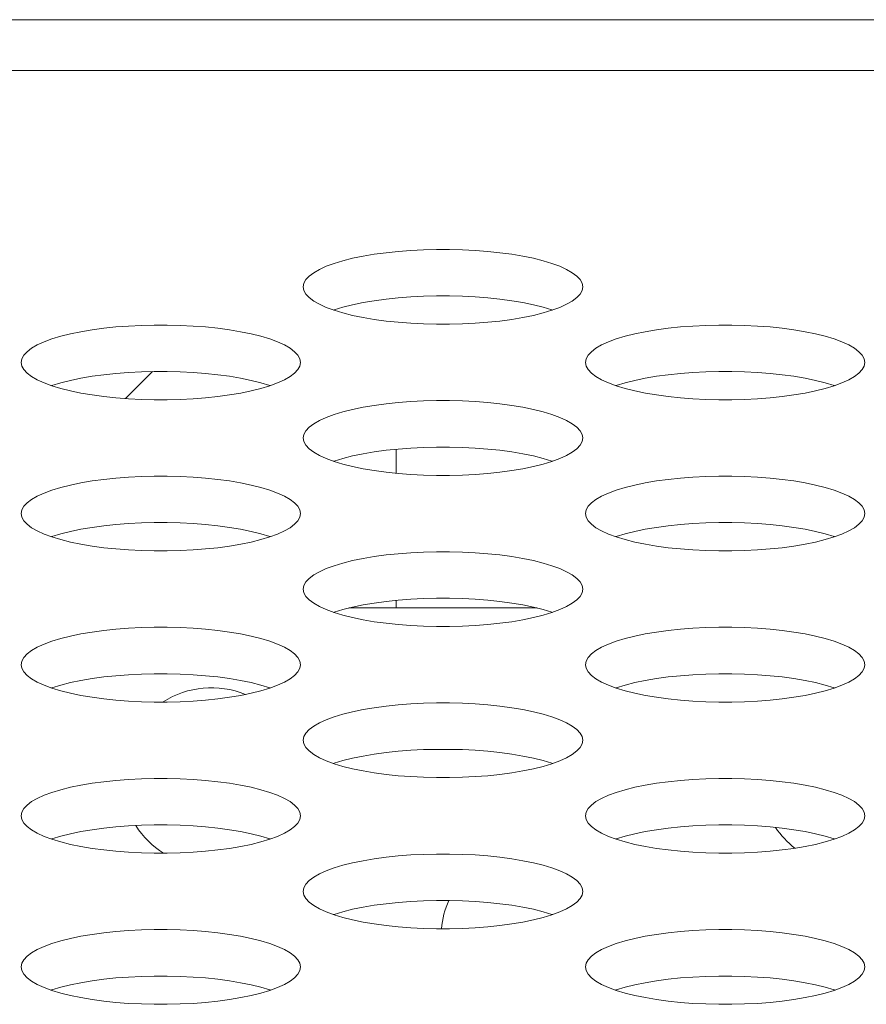
# Model space of a CAD drawing. Extents: x 5 to 132, y 3 to 98.
# Drawn here: x 55 to 55, y 76 to 76 of the extents above; entities that cross this region are included whole.
import ezdxf

# ---------------------------------------------------------------- set-up
doc = ezdxf.new("R2010")
doc.units = 0
doc.header["$MEASUREMENT"] = 0
doc.linetypes.add('DCAD_CONTINUOUS', pattern=[0])
doc.layers.add('02___PRT_ALL_AXES', color=7, linetype='DCAD_CONTINUOUS', lineweight=0)
doc.layers.add('03_ALL_AXES', color=7, linetype='DCAD_CONTINUOUS', lineweight=0)

msp = doc.modelspace()

# ---------------------------------------------------------------- linework, layer by layer
at = {"layer": '02___PRT_ALL_AXES', "color": 7, "linetype": 'DCAD_CONTINUOUS', "lineweight": 0, "ltscale": 0.00410785768075069}
for p, q in [((57.4741234392712, 75.88279334193423), (31.03381668383039, 75.88279334193423)), ((57.51665114634068, 75.86599671918981), (33.21698291083322, 75.86599671918981)), ((54.71422319347111, 75.76682038541746), (54.70532055194103, 75.75791774388738)), ((54.79449406537622, 75.74121950631275), (54.79449406537622, 75.73332194277046)), ((54.77897296378297, 75.6889024594028), (54.84091476020114, 75.6889024594028)), ((54.79449406537622, 75.6914076395938), (54.79449406537622, 75.6889024594028))]:
    msp.add_line(p, q, dxfattribs=at)
at = {"layer": '02___PRT_ALL_AXES', "color": 7, "linetype": 'DCAD_CONTINUOUS', "lineweight": 0, "ltscale": 0.00410785768075069, "flags": 128}
for points in [[(54.85595187112037, 75.79473757007698), (54.8557344659436, 75.79593460118868), (54.85508498001898, 75.79711940120671), (54.8540115100392, 75.79827996873568), (54.85252724656198, 75.79940475154974), (54.85065005382569, 75.80048283327348), (54.84840193946093, 75.80150408639453), (54.84580841387518, 75.80245930031386), (54.84289780700422, 75.80334025961515), (54.83970068863761, 75.80413975440679), (54.83624921235436, 75.80485159736124), (54.83257657910906, 75.8054705888804), (54.82871658136477, 75.80599246242826), (54.82470337984906, 75.80641380269255), (54.82057116381777, 75.80673199219231), (54.81635405153965, 75.80694513687327), (54.81208605882693, 75.80705200780899), (54.80780112708371, 75.80705200100967), (54.80353315003013, 75.80694511694523), (54.79931607042756, 75.80673196064397), (54.79518389729544, 75.80641376157453), (54.79117074849505, 75.80599241448792), (54.78731080963115, 75.80547053718712), (54.78363823921307, 75.80485154533275), (54.78018682159333, 75.80413970442567), (54.77698975809454, 75.80334021421181), (54.77407920096809, 75.80245926185117), (54.77148571389432, 75.80150405504007), (54.76923762993101, 75.80048280965494), (54.76736045927527, 75.79940473559483), (54.7658762098305, 75.79827995951763), (54.76480274718898, 75.79711939714814), (54.76415326394927, 75.79593460037368), (54.76393585907155, 75.79473757007698)], [(54.76393585907155, 75.79473757007698), (54.76415326424503, 75.79354053896857), (54.76480275016964, 75.79235573895053), (54.76587622014943, 75.79119517142156), (54.76736048362664, 75.7900703886075), (54.76923767636294, 75.78899230688377), (54.77148579072769, 75.78797105376272), (54.77407931631345, 75.78701583984011), (54.77698992318441, 75.7861348805421), (54.78018704155102, 75.78533538575046), (54.78363851783427, 75.784623542796), (54.78731115107956, 75.78400455127357), (54.79117114882386, 75.78348267772569), (54.79518435033955, 75.7830613374647), (54.79931656637414, 75.78274314796494), (54.80353367865227, 75.78253000328068), (54.8078016713617, 75.78242313234826), (54.81208660310492, 75.78242313914758), (54.81635458015849, 75.78253002321202), (54.82057165976107, 75.78274317951328), (54.82470383289319, 75.78306137858272), (54.82871698169686, 75.78348272566932), (54.83257692055748, 75.78400460297013), (54.83624949097556, 75.7846235948245), (54.8397009085953, 75.78533543573158), (54.84289797209409, 75.78613492594542), (54.84580852922054, 75.78701587830608), (54.84840201629431, 75.78797108511388), (54.85065010025762, 75.78899233050231), (54.85252727091336, 75.79007040455913), (54.85401152035814, 75.7911951806396), (54.85508498300294, 75.7923557430091), (54.85573446623936, 75.79354053978358), (54.85595187112037, 75.79473757007698)], [(54.84598965127112, 75.78708258733838), (54.84580841387518, 75.78714933836282), (54.84289780700422, 75.78803029766082), (54.83970068863761, 75.78882979245246), (54.83624921235436, 75.7895416354069), (54.83257657910906, 75.79016062692935), (54.82871658136477, 75.79068250047722), (54.82470337984906, 75.7911038407382), (54.82057116381777, 75.79142203023798), (54.81635405153965, 75.79163517492222), (54.81208605882693, 75.79174204585466), (54.80780112708371, 75.79174203905532), (54.80353315003013, 75.7916351549909), (54.79931607042756, 75.79142199868963), (54.79518389729544, 75.7911037996202), (54.79117074849505, 75.79068245253359), (54.78731080963115, 75.79016057523278), (54.78363823921307, 75.78954158337841), (54.78018682159333, 75.78882974247134), (54.77698975809454, 75.78803025225749), (54.77407920096809, 75.78714929989684), (54.77389807891751, 75.78708259086456)], [(54.76300166240793, 75.7698316367175), (54.76278425723116, 75.77102866782921), (54.76213477130985, 75.77221346784725), (54.76106130132676, 75.7733740353762), (54.75957703785284, 75.774498818187), (54.75769984511654, 75.77557689991401), (54.75545173074851, 75.77659815303507), (54.75285820516604, 75.7775533669544), (54.74994759829507, 75.77843432625569), (54.74675047992517, 75.77923382104733), (54.74329900364523, 75.77994566400176), (54.73962637039664, 75.78056465552092), (54.73576637265564, 75.78108652906879), (54.73175317113992, 75.78150786933307), (54.72762095510534, 75.78182605883285), (54.72340384282722, 75.7820392035138), (54.71913585011449, 75.78214607444953), (54.71485091837457, 75.7821460676502), (54.71058294131771, 75.78203918358577), (54.70636586171841, 75.78182602728121), (54.70223368858301, 75.78150782821507), (54.69822053978262, 75.78108648112845), (54.69436060091871, 75.78056460382766), (54.69068803050392, 75.77994561197329), (54.68723661288089, 75.77923377106619), (54.68403954938212, 75.77843428084907), (54.68112899225567, 75.77755332849169), (54.6785355051819, 75.7765981216806), (54.67628742122187, 75.77557687629547), (54.67441025056613, 75.77449880223536), (54.67292600111806, 75.77337402615817), (54.67185253847656, 75.77221346378867), (54.67120305524012, 75.77102866701092), (54.67098565035913, 75.7698316367175)], [(54.9489020798295, 75.7698316367175), (54.94868467465273, 75.77102866782921), (54.94803518873142, 75.77221346784725), (54.94696171874833, 75.7733740353762), (54.94547745527112, 75.774498818187), (54.94360026253811, 75.77557689991401), (54.94135214817008, 75.77659815303507), (54.9387586225876, 75.7775533669544), (54.93584801571664, 75.77843432625569), (54.93265089734674, 75.77923382104733), (54.92919942106678, 75.77994566400176), (54.92552678781821, 75.78056465552092), (54.9216667900772, 75.78108652906879), (54.91765358856149, 75.78150786933307), (54.91352137252692, 75.78182605883285), (54.90930426024878, 75.7820392035138), (54.90503626753606, 75.78214607444953), (54.90075133579613, 75.7821460676502), (54.89648335873928, 75.78203918358577), (54.89226627913998, 75.78182602728121), (54.88813410600458, 75.78150782821507), (54.88412095720418, 75.78108648112845), (54.88026101834028, 75.78056460382766), (54.87658844792549, 75.77994561197329), (54.87313703030247, 75.77923377106619), (54.86993996680368, 75.77843428084907), (54.86702940967723, 75.77755332849169), (54.86443592260346, 75.7765981216806), (54.86218783864343, 75.77557687629547), (54.86031066798769, 75.77449880223536), (54.85882641853964, 75.77337402615817), (54.85775295589811, 75.77221346378867), (54.8571034726584, 75.77102866701092), (54.85688606778069, 75.7698316367175)], [(54.67098565035913, 75.7698316367175), (54.6712030555359, 75.7686346056091), (54.67185254145721, 75.76744980559107), (54.6729260114403, 75.76628923805882), (54.67441027491751, 75.76516445524803), (54.67628746765052, 75.76408637352431), (54.67853558201855, 75.76306512040325), (54.68112910760102, 75.76210990648062), (54.68403971447528, 75.76122894717933), (54.68723683284189, 75.7604294523877), (54.69068830912183, 75.75971760943654), (54.69436094237042, 75.75909861791409), (54.69822094011471, 75.75857674436621), (54.70223414163042, 75.75815540410524), (54.70636635766171, 75.75783721460547), (54.71058346993983, 75.75762406992122), (54.71485146265257, 75.75751719898878), (54.71913639439249, 75.7575172057881), (54.72340437144935, 75.75762408985256), (54.72762145104865, 75.75783724615381), (54.73175362418405, 75.75815544522325), (54.73576677298443, 75.75857679230984), (54.73962671184835, 75.75909866961067), (54.74329928226314, 75.75971766146502), (54.74675069988617, 75.76042950236882), (54.74994776338494, 75.76122899258594), (54.75285832051139, 75.7621099449466), (54.75545180758516, 75.76306515175442), (54.75769989154519, 75.76408639714285), (54.75957706220422, 75.76516447119967), (54.761061311649, 75.76628924727684), (54.7621347742905, 75.76744980964634), (54.76278425753023, 75.7686346064241), (54.76300166240793, 75.7698316367175)], [(54.85688606778069, 75.7698316367175), (54.85710347295745, 75.7686346056091), (54.85775295887878, 75.76744980559107), (54.85882642886185, 75.76628923805882), (54.86031069233906, 75.76516445524803), (54.86218788507207, 75.76408637352431), (54.86443599944012, 75.76306512040325), (54.86702952502259, 75.76210990648062), (54.86994013189355, 75.76122894717933), (54.87313725026345, 75.7604294523877), (54.8765887265434, 75.75971760943654), (54.88026135979198, 75.75909861791409), (54.88412135753299, 75.75857674436621), (54.88813455904871, 75.75815540410524), (54.89226677508329, 75.75783721460547), (54.89648388736141, 75.75762406992122), (54.90075188007413, 75.75751719898878), (54.90503681181406, 75.7575172057881), (54.90930478887092, 75.75762408985256), (54.91352186847021, 75.75783724615381), (54.91765404160561, 75.75815544522325), (54.921667190406, 75.75857679230984), (54.9255271292699, 75.75909866961067), (54.92919969968469, 75.75971766146502), (54.93265111730772, 75.76042950236882), (54.93584818080651, 75.76122899258594), (54.93875873793296, 75.7621099449466), (54.94135222500673, 75.76306515175442), (54.94360030896676, 75.76408639714285), (54.94547747962579, 75.76516447119967), (54.94696172907055, 75.76628924727684), (54.94803519171207, 75.76744980964634), (54.94868467495179, 75.7686346064241), (54.9489020798295, 75.7698316367175)], [(54.75303944256197, 75.7621766539789), (54.75285820516604, 75.76224340500006), (54.74994759829507, 75.76312436430135), (54.74675047992517, 75.763923859093), (54.74329900364523, 75.76463570204743), (54.73962637039664, 75.76525469356659), (54.73576637265564, 75.76577656711447), (54.73175317113992, 75.76619790737874), (54.72762095510534, 75.76651609687852), (54.72340384282722, 75.76672924155946), (54.71913585011449, 75.76683611249518), (54.71485091837457, 75.76683610569586), (54.71058294131771, 75.76672922163142), (54.70636586171841, 75.76651606533015), (54.70223368858301, 75.76619786626074), (54.69822053978262, 75.76577651917412), (54.69436060091871, 75.76525464187331), (54.69068803050392, 75.76463565001895), (54.68723661288089, 75.76392380911186), (54.68403954938212, 75.76312431889802), (54.68112899225567, 75.76224336653736), (54.68094787020509, 75.7621766575018)], [(54.93893985998354, 75.7621766539789), (54.9387586225876, 75.76224340500006), (54.93584801571664, 75.76312436430135), (54.93265089734674, 75.763923859093), (54.92919942106678, 75.76463570204743), (54.92552678781821, 75.76525469356659), (54.9216667900772, 75.76577656711447), (54.91765358856149, 75.76619790737874), (54.91352137252692, 75.76651609687852), (54.90930426024878, 75.76672924155946), (54.90503626753606, 75.76683611249518), (54.90075133579613, 75.76683610569586), (54.89648335873928, 75.76672922163142), (54.89226627913998, 75.76651606533015), (54.88813410600458, 75.76619786626074), (54.88412095720418, 75.76577651917412), (54.88026101834028, 75.76525464187331), (54.87658844792549, 75.76463565001895), (54.87313703030247, 75.76392380911186), (54.86993996680368, 75.76312431889802), (54.86702940967723, 75.76224336653736), (54.86684828762665, 75.7621766575018)], [(54.85595187112037, 75.74492570335804), (54.8557344659436, 75.74612273446645), (54.85508498001898, 75.74730753448449), (54.8540115100392, 75.74846810201673), (54.85252724656198, 75.74959288482752), (54.85065005382569, 75.75067096655125), (54.84840193946093, 75.75169221967559), (54.84580841387518, 75.75264743359492), (54.84289780700422, 75.75352839289621), (54.83970068863761, 75.75432788768785), (54.83624921235436, 75.755039730639), (54.83257657910906, 75.75565872216146), (54.82871658136477, 75.75618059570932), (54.82470337984906, 75.75660193597032), (54.82057116381777, 75.75692012547337), (54.81635405153965, 75.75713327015433), (54.81208605882693, 75.75724014108677), (54.80780112708371, 75.75724013429073), (54.80353315003013, 75.757133250223), (54.79931607042756, 75.75692009392175), (54.79518389729544, 75.75660189485559), (54.79117074849505, 75.7561805477657), (54.78731080963115, 75.7556586704649), (54.78363823921307, 75.75503967861053), (54.78018682159333, 75.75432783770673), (54.77698975809454, 75.75352834748959), (54.77407920096809, 75.75264739512893), (54.77148571389432, 75.75169218832114), (54.76923762993101, 75.75067094293271), (54.76736045927527, 75.7495928688759), (54.7658762098305, 75.74846809279869), (54.76480274718898, 75.74730753042921), (54.76415326394927, 75.74612273365145), (54.76393585907155, 75.74492570335804)], [(54.76393585907155, 75.74492570335804), (54.76415326424503, 75.74372867224963), (54.76480275016964, 75.7425438722316), (54.76587622014943, 75.74138330469934), (54.76736048362664, 75.74025852188856), (54.76923767636294, 75.73918044016155), (54.77148579072769, 75.7381591870405), (54.77407931631345, 75.73720397312115), (54.77698992318441, 75.73632301381987), (54.78018704155102, 75.73552351902823), (54.78363851783427, 75.73481167607707), (54.78731115107956, 75.73419268455461), (54.79117114882386, 75.73367081100675), (54.79518435033955, 75.73324947074576), (54.79931656637414, 75.73293128124271), (54.80353367865227, 75.73271813656176), (54.8078016713617, 75.73261126562603), (54.81208660310492, 75.73261127242536), (54.81635458015849, 75.7327181564898), (54.82057165976107, 75.73293131279435), (54.82470383289319, 75.73324951186049), (54.82871698169686, 75.7336708589471), (54.83257692055748, 75.7341927362479), (54.83624949097556, 75.73481172810227), (54.8397009085953, 75.73552356900935), (54.84289797209409, 75.73632305922648), (54.84580852922054, 75.73720401158384), (54.84840201629431, 75.73815921839494), (54.85065010025762, 75.73918046378009), (54.85252727091336, 75.74025853784019), (54.85401152035814, 75.74138331391738), (54.85508498300294, 75.74254387628687), (54.85573446623936, 75.74372867306464), (54.85595187112037, 75.74492570335804)], [(54.84598965127112, 75.73727072061942), (54.84580841387518, 75.73733747164059), (54.84289780700422, 75.73821843094187), (54.83970068863761, 75.73901792573352), (54.83624921235436, 75.73972976868468), (54.83257657910906, 75.74034876020713), (54.82871658136477, 75.740870633755), (54.82470337984906, 75.74129197401598), (54.82057116381777, 75.74161016351903), (54.81635405153965, 75.7418233082), (54.81208605882693, 75.74193017913242), (54.80780112708371, 75.7419301723364), (54.80353315003013, 75.74182328826866), (54.79931607042756, 75.7416101319674), (54.79518389729544, 75.74129193290125), (54.79117074849505, 75.74087058581466), (54.78731080963115, 75.74034870851055), (54.78363823921307, 75.73972971665619), (54.78018682159333, 75.7390178757524), (54.77698975809454, 75.73821838553526), (54.77407920096809, 75.7373374331746), (54.77389807891751, 75.73727072414232)], [(54.76300166240793, 75.72001976999857), (54.76278425723116, 75.72121680110699), (54.76213477130985, 75.72240160112503), (54.76106130132676, 75.72356216865397), (54.75957703785284, 75.72468695146804), (54.75769984511654, 75.72576503319179), (54.75545173074851, 75.72678628631284), (54.75285820516604, 75.72774150023545), (54.74994759829507, 75.72862245953347), (54.74675047992517, 75.72942195432839), (54.74329900364523, 75.73013379727954), (54.73962637039664, 75.73075278880198), (54.73576637265564, 75.73127466234986), (54.73175317113992, 75.73169600261085), (54.72762095510534, 75.73201419211061), (54.72340384282722, 75.73222733679485), (54.71913585011449, 75.73233420772729), (54.71485091837457, 75.73233420092798), (54.71058294131771, 75.73222731686353), (54.70636586171841, 75.73201416056227), (54.70223368858301, 75.73169596149283), (54.69822053978262, 75.73127461440623), (54.69436060091871, 75.73075273710542), (54.69068803050392, 75.73013374525107), (54.68723661288089, 75.72942190434397), (54.68403954938212, 75.72862241413013), (54.68112899225567, 75.72774146176947), (54.6785355051819, 75.72678625496167), (54.67628742122187, 75.72576500957325), (54.67441025056613, 75.72468693551642), (54.67292600111806, 75.72356215943594), (54.67185253847656, 75.72240159706973), (54.67120305524012, 75.72121680029198), (54.67098565035913, 75.72001976999857)], [(54.9489020798295, 75.72001976999857), (54.94868467465273, 75.72121680110699), (54.94803518873142, 75.72240160112503), (54.94696171874833, 75.72356216865397), (54.94547745527112, 75.72468695146804), (54.94360026253811, 75.72576503319179), (54.94135214817008, 75.72678628631284), (54.9387586225876, 75.72774150023545), (54.93584801571664, 75.72862245953347), (54.93265089734674, 75.72942195432839), (54.92919942106678, 75.73013379727954), (54.92552678781821, 75.73075278880198), (54.9216667900772, 75.73127466234986), (54.91765358856149, 75.73169600261085), (54.91352137252692, 75.73201419211061), (54.90930426024878, 75.73222733679485), (54.90503626753606, 75.73233420772729), (54.90075133579613, 75.73233420092798), (54.89648335873928, 75.73222731686353), (54.89226627913998, 75.73201416056227), (54.88813410600458, 75.73169596149283), (54.88412095720418, 75.73127461440623), (54.88026101834028, 75.73075273710542), (54.87658844792549, 75.73013374525107), (54.87313703030247, 75.72942190434397), (54.86993996680368, 75.72862241413013), (54.86702940967723, 75.72774146176947), (54.86443592260346, 75.72678625496167), (54.86218783864343, 75.72576500957325), (54.86031066798769, 75.72468693551642), (54.85882641853964, 75.72356215943594), (54.85775295589811, 75.72240159706973), (54.8571034726584, 75.72121680029198), (54.85688606778069, 75.72001976999857)], [(54.67098565035913, 75.72001976999857), (54.6712030555359, 75.71882273888687), (54.67185254145721, 75.71763793886883), (54.6729260114403, 75.71647737133988), (54.67441027491751, 75.7153525885258), (54.67628746765052, 75.71427450680207), (54.67853558201855, 75.71325325368102), (54.68112910760102, 75.71229803976168), (54.68403971447528, 75.7114170804604), (54.68723683284189, 75.71061758566877), (54.69068830912183, 75.70990574271431), (54.69436094237042, 75.70928675119515), (54.69822094011471, 75.70876487764728), (54.70223414163042, 75.70834353738302), (54.70636635766171, 75.70802534788325), (54.71058346993983, 75.70781220320228), (54.71485146265257, 75.70770533226656), (54.71913639439249, 75.70770533906588), (54.72340437144935, 75.70781222313033), (54.72762145104865, 75.70802537943159), (54.73175362418405, 75.70834357850103), (54.73576677298443, 75.70876492558762), (54.73962671184835, 75.70928680288844), (54.74329928226314, 75.7099057947428), (54.74675069988617, 75.71061763564988), (54.74994776338494, 75.71141712586372), (54.75285832051139, 75.71229807822438), (54.75545180758516, 75.71325328503548), (54.75769989154519, 75.71427453042061), (54.75957706220422, 75.71535260448073), (54.761061311649, 75.7164773805579), (54.7621347742905, 75.7176379429274), (54.76278425753023, 75.71882273970188), (54.76300166240793, 75.72001976999857)], [(54.85688606778069, 75.72001976999857), (54.85710347295745, 75.71882273888687), (54.85775295887878, 75.71763793886883), (54.85882642886185, 75.71647737133988), (54.86031069233906, 75.7153525885258), (54.86218788507207, 75.71427450680207), (54.86443599944012, 75.71325325368102), (54.86702952502259, 75.71229803976168), (54.86994013189355, 75.7114170804604), (54.87313725026345, 75.71061758566877), (54.8765887265434, 75.70990574271431), (54.88026135979198, 75.70928675119515), (54.88412135753299, 75.70876487764728), (54.88813455904871, 75.70834353738302), (54.89226677508329, 75.70802534788325), (54.89648388736141, 75.70781220320228), (54.90075188007413, 75.70770533226656), (54.90503681181406, 75.70770533906588), (54.90930478887092, 75.70781222313033), (54.91352186847021, 75.70802537943159), (54.91765404160561, 75.70834357850103), (54.921667190406, 75.70876492558762), (54.9255271292699, 75.70928680288844), (54.92919969968469, 75.7099057947428), (54.93265111730772, 75.71061763564988), (54.93584818080651, 75.71141712586372), (54.93875873793296, 75.71229807822438), (54.94135222500673, 75.71325328503548), (54.94360030896676, 75.71427453042061), (54.94547747962579, 75.71535260448073), (54.94696172907055, 75.7164773805579), (54.94803519171207, 75.7176379429274), (54.94868467495179, 75.71882273970188), (54.9489020798295, 75.72001976999857)], [(54.75303944256197, 75.71236478725994), (54.75285820516604, 75.71243153828112), (54.74994759829507, 75.71331249758241), (54.74675047992517, 75.71411199237404), (54.74329900364523, 75.7148238353252), (54.73962637039664, 75.71544282684766), (54.73576637265564, 75.71596470039553), (54.73175317113992, 75.7163860406565), (54.72762095510534, 75.71670423015628), (54.72340384282722, 75.71691737484052), (54.71913585011449, 75.71702424577296), (54.71485091837457, 75.71702423897364), (54.71058294131771, 75.7169173549092), (54.70636586171841, 75.71670419860793), (54.70223368858301, 75.71638599953849), (54.69822053978262, 75.7159646524519), (54.69436060091871, 75.71544277515108), (54.69068803050392, 75.71482378329672), (54.68723661288089, 75.71411194239292), (54.68403954938212, 75.7133124521758), (54.68112899225567, 75.71243149981514), (54.68094787020509, 75.71236479078286)], [(54.93893985998354, 75.71236478725994), (54.9387586225876, 75.71243153828112), (54.93584801571664, 75.71331249758241), (54.93265089734674, 75.71411199237404), (54.92919942106678, 75.7148238353252), (54.92552678781821, 75.71544282684766), (54.9216667900772, 75.71596470039553), (54.91765358856149, 75.7163860406565), (54.91352137252692, 75.71670423015628), (54.90930426024878, 75.71691737484052), (54.90503626753606, 75.71702424577296), (54.90075133579613, 75.71702423897364), (54.89648335873928, 75.7169173549092), (54.89226627913998, 75.71670419860793), (54.88813410600458, 75.71638599953849), (54.88412095720418, 75.7159646524519), (54.88026101834028, 75.71544277515108), (54.87658844792549, 75.71482378329672), (54.87313703030247, 75.71411194239292), (54.86993996680368, 75.7133124521758), (54.86702940967723, 75.71243149981514), (54.86684828762665, 75.71236479078286)], [(54.85595187112037, 75.69511383663581), (54.8557344659436, 75.69631086774751), (54.85508498001898, 75.69749566776554), (54.8540115100392, 75.69865623529451), (54.85252724656198, 75.69978101810857), (54.85065005382569, 75.7008590998323), (54.84840193946093, 75.70188035295337), (54.84580841387518, 75.7028355668727), (54.84289780700422, 75.70371652617399), (54.83970068863761, 75.70451602096563), (54.83624921235436, 75.70522786392007), (54.83257657910906, 75.70584685543923), (54.82871658136477, 75.7063687289871), (54.82470337984906, 75.70679006925138), (54.82057116381777, 75.70710825875115), (54.81635405153965, 75.70732140343209), (54.81208605882693, 75.70742827436781), (54.80780112708371, 75.70742826756849), (54.80353315003013, 75.70732138350407), (54.79931607042756, 75.7071082272028), (54.79518389729544, 75.70679002813337), (54.79117074849505, 75.70636868104675), (54.78731080963115, 75.70584680374596), (54.78363823921307, 75.70522781189158), (54.78018682159333, 75.70451597098449), (54.77698975809454, 75.70371648077065), (54.77407920096809, 75.70283552841), (54.77148571389432, 75.70188032159892), (54.76923762993101, 75.70085907621376), (54.76736045927527, 75.69978100215367), (54.7658762098305, 75.69865622607647), (54.76480274718898, 75.69749566370697), (54.76415326394927, 75.69631086693252), (54.76393585907155, 75.69511383663581)], [(54.76393585907155, 75.69511383663581), (54.76415326424503, 75.69391680552741), (54.76480275016964, 75.69273200550937), (54.76587622014943, 75.6915714379804), (54.76736048362664, 75.69044665516634), (54.76923767636294, 75.68936857344261), (54.77148579072769, 75.68834732032155), (54.77407931631345, 75.68739210639893), (54.77698992318441, 75.68651114710093), (54.78018704155102, 75.68571165230601), (54.78363851783427, 75.68499980935485), (54.78731115107956, 75.68438081783239), (54.79117114882386, 75.68385894428452), (54.79518435033955, 75.68343760402354), (54.79931656637414, 75.68311941452377), (54.80353367865227, 75.68290626983952), (54.8078016713617, 75.6827993989071), (54.81208660310492, 75.68279940570642), (54.81635458015849, 75.68290628977086), (54.82057165976107, 75.68311944607211), (54.82470383289319, 75.68343764514155), (54.82871698169686, 75.68385899222815), (54.83257692055748, 75.68438086952897), (54.83624949097556, 75.68499986138333), (54.8397009085953, 75.68571170229042), (54.84289797209409, 75.68651119250426), (54.84580852922054, 75.68739214486492), (54.84840201629431, 75.68834735167272), (54.85065010025762, 75.68936859706115), (54.85252727091336, 75.69044667111797), (54.85401152035814, 75.69157144719844), (54.85508498300294, 75.69273200956464), (54.85573446623936, 75.69391680634241), (54.85595187112037, 75.69511383663581)], [(54.84598965127112, 75.6874588538972), (54.84580841387518, 75.68752560491836), (54.84289780700422, 75.68840656421965), (54.83970068863761, 75.68920605901128), (54.83624921235436, 75.68991790196574), (54.83257657910906, 75.69053689348819), (54.82871658136477, 75.69105876703605), (54.82470337984906, 75.69148010729704), (54.82057116381777, 75.6917982967968), (54.81635405153965, 75.69201144148106), (54.81208605882693, 75.6921183124135), (54.80780112708371, 75.69211830561416), (54.80353315003013, 75.69201142154972), (54.79931607042756, 75.69179826524847), (54.79518389729544, 75.69148006617903), (54.79117074849505, 75.69105871909244), (54.78731080963115, 75.69053684179161), (54.78363823921307, 75.68991784993725), (54.78018682159333, 75.68920600903017), (54.77698975809454, 75.68840651881634), (54.77407920096809, 75.68752556645568), (54.77389807891751, 75.6874588574234)], [(54.76300166240793, 75.67020790327635), (54.76278425723116, 75.67140493438804), (54.76213477130985, 75.67258973440607), (54.76106130132676, 75.67375030193503), (54.75957703785284, 75.67487508474582), (54.75769984511654, 75.67595316647284), (54.75545173074851, 75.6769744195939), (54.75285820516604, 75.67792963351323), (54.74994759829507, 75.67881059281453), (54.74675047992517, 75.67961008760616), (54.74329900364523, 75.68032193055731), (54.73962637039664, 75.68094092207976), (54.73576637265564, 75.68146279562764), (54.73175317113992, 75.68188413589192), (54.72762095510534, 75.68220232539169), (54.72340384282722, 75.68241547007263), (54.71913585011449, 75.68252234100835), (54.71485091837457, 75.68252233420903), (54.71058294131771, 75.6824154501446), (54.70636586171841, 75.68220229384004), (54.70223368858301, 75.6818840947739), (54.69822053978262, 75.68146274768729), (54.69436060091871, 75.68094087038648), (54.69068803050392, 75.68032187853211), (54.68723661288089, 75.67961003762503), (54.68403954938212, 75.6788105474079), (54.68112899225567, 75.67792959505053), (54.6785355051819, 75.67697438823944), (54.67628742122187, 75.6759531428543), (54.67441025056613, 75.6748750687942), (54.67292600111806, 75.673750292717), (54.67185253847656, 75.67258973034751), (54.67120305524012, 75.67140493356976), (54.67098565035913, 75.67020790327635)], [(54.9489020798295, 75.67020790327635), (54.94868467465273, 75.67140493438804), (54.94803518873142, 75.67258973440607), (54.94696171874833, 75.67375030193503), (54.94547745527112, 75.67487508474582), (54.94360026253811, 75.67595316647284), (54.94135214817008, 75.6769744195939), (54.9387586225876, 75.67792963351323), (54.93584801571664, 75.67881059281453), (54.93265089734674, 75.67961008760616), (54.92919942106678, 75.68032193055731), (54.92552678781821, 75.68094092207976), (54.9216667900772, 75.68146279562764), (54.91765358856149, 75.68188413589192), (54.91352137252692, 75.68220232539169), (54.90930426024878, 75.68241547007263), (54.90503626753606, 75.68252234100835), (54.90075133579613, 75.68252233420903), (54.89648335873928, 75.6824154501446), (54.89226627913998, 75.68220229384004), (54.88813410600458, 75.6818840947739), (54.88412095720418, 75.68146274768729), (54.88026101834028, 75.68094087038648), (54.87658844792549, 75.68032187853211), (54.87313703030247, 75.67961003762503), (54.86993996680368, 75.6788105474079), (54.86702940967723, 75.67792959505053), (54.86443592260346, 75.67697438823944), (54.86218783864343, 75.6759531428543), (54.86031066798769, 75.6748750687942), (54.85882641853964, 75.673750292717), (54.85775295589811, 75.67258973034751), (54.8571034726584, 75.67140493356976), (54.85688606778069, 75.67020790327635)], [(54.67098565035913, 75.67020790327635), (54.6712030555359, 75.66901087216795), (54.67185254145721, 75.66782607214991), (54.6729260114403, 75.66666550461765), (54.67441027491751, 75.66554072180686), (54.67628746765052, 75.66446264008314), (54.67853558201855, 75.6634413869588), (54.68112910760102, 75.66248617303945), (54.68403971447528, 75.66160521373817), (54.68723683284189, 75.66080571894653), (54.69068830912183, 75.66009387599537), (54.69436094237042, 75.65947488447293), (54.69822094011471, 75.65895301092505), (54.70223414163042, 75.65853167066408), (54.70636635766171, 75.6582134811643), (54.71058346993983, 75.65800033648006), (54.71485146265257, 75.65789346554762), (54.71913639439249, 75.65789347234366), (54.72340437144935, 75.65800035641139), (54.72762145104865, 75.65821351271265), (54.73175362418405, 75.65853171177879), (54.73576677298443, 75.65895305886868), (54.73962671184835, 75.6594749361695), (54.74329928226314, 75.66009392802385), (54.74675069988617, 75.66080576892766), (54.74994776338494, 75.66160525914478), (54.75285832051139, 75.66248621150544), (54.75545180758516, 75.66344141831325), (54.75769989154519, 75.66446266370168), (54.75957706220422, 75.6655407377585), (54.761061311649, 75.66666551383568), (54.7621347742905, 75.66782607620517), (54.76278425753023, 75.66901087298292), (54.76300166240793, 75.67020790327635)], [(54.85688606778069, 75.67020790327635), (54.85710347295745, 75.66901087216795), (54.85775295887878, 75.66782607214991), (54.85882642886185, 75.66666550461765), (54.86031069233906, 75.66554072180686), (54.86218788507207, 75.66446264008314), (54.86443599944012, 75.6634413869588), (54.86702952502259, 75.66248617303945), (54.86994013189355, 75.66160521373817), (54.87313725026345, 75.66080571894653), (54.8765887265434, 75.66009387599537), (54.88026135979198, 75.65947488447293), (54.88412135753299, 75.65895301092505), (54.88813455904871, 75.65853167066408), (54.89226677508329, 75.6582134811643), (54.89648388736141, 75.65800033648006), (54.90075188007413, 75.65789346554762), (54.90503681181406, 75.65789347234366), (54.90930478887092, 75.65800035641139), (54.91352186847021, 75.65821351271265), (54.91765404160561, 75.65853171177879), (54.921667190406, 75.65895305886868), (54.9255271292699, 75.6594749361695), (54.92919969968469, 75.66009392802385), (54.93265111730772, 75.66080576892766), (54.93584818080651, 75.66160525914478), (54.93875873793296, 75.66248621150544), (54.94135222500673, 75.66344141831325), (54.94360030896676, 75.66446266370168), (54.94547747962579, 75.6655407377585), (54.94696172907055, 75.66666551383568), (54.94803519171207, 75.66782607620517), (54.94868467495179, 75.66901087298292), (54.9489020798295, 75.67020790327635)], [(54.75303944256197, 75.66255292053772), (54.75285820516604, 75.6626196715589), (54.74994759829507, 75.66350063086018), (54.74675047992517, 75.66430012565182), (54.74329900364523, 75.66501196860627), (54.73962637039664, 75.66563096012543), (54.73576637265564, 75.66615283367331), (54.73175317113992, 75.66657417393758), (54.72762095510534, 75.66689236343734), (54.72340384282722, 75.6671055081183), (54.71913585011449, 75.66721237905402), (54.71485091837457, 75.6672123722547), (54.71058294131771, 75.66710548819026), (54.70636586171841, 75.666892331889), (54.70223368858301, 75.66657413281956), (54.69822053978262, 75.66615278573296), (54.69436060091871, 75.66563090843215), (54.69068803050392, 75.66501191657778), (54.68723661288089, 75.6643000756707), (54.68403954938212, 75.66350058545686), (54.68112899225567, 75.6626196330962), (54.68094787020509, 75.66255292406063)], [(54.93893985998354, 75.66255292053772), (54.9387586225876, 75.6626196715589), (54.93584801571664, 75.66350063086018), (54.93265089734674, 75.66430012565182), (54.92919942106678, 75.66501196860627), (54.92552678781821, 75.66563096012543), (54.9216667900772, 75.66615283367331), (54.91765358856149, 75.66657417393758), (54.91352137252692, 75.66689236343734), (54.90930426024878, 75.6671055081183), (54.90503626753606, 75.66721237905402), (54.90075133579613, 75.6672123722547), (54.89648335873928, 75.66710548819026), (54.89226627913998, 75.666892331889), (54.88813410600458, 75.66657413281956), (54.88412095720418, 75.66615278573296), (54.88026101834028, 75.66563090843215), (54.87658844792549, 75.66501191657778), (54.87313703030247, 75.6643000756707), (54.86993996680368, 75.66350058545686), (54.86702940967723, 75.6626196330962), (54.86684828762665, 75.66255292406063)], [(54.85595187112037, 75.64530196991687), (54.8557344659436, 75.64649900102528), (54.85508498001898, 75.64768380104331), (54.8540115100392, 75.64884436857557), (54.85252724656198, 75.64996915138634), (54.85065005382569, 75.65104723311008), (54.84840193946093, 75.65206848623443), (54.84580841387518, 75.65302370015375), (54.84289780700422, 75.65390465945505), (54.83970068863761, 75.65470415424669), (54.83624921235436, 75.65541599719785), (54.83257657910906, 75.6560349887203), (54.82871658136477, 75.65655686226816), (54.82470337984906, 75.65697820252916), (54.82057116381777, 75.65729639202893), (54.81635405153965, 75.65750953671316), (54.81208605882693, 75.65761640764559), (54.80780112708371, 75.65761640084627), (54.80353315003013, 75.65750951678184), (54.79931607042756, 75.65729636048057), (54.79518389729544, 75.65697816141443), (54.79117074849505, 75.65655681432453), (54.78731080963115, 75.65603493702372), (54.78363823921307, 75.65541594516935), (54.78018682159333, 75.65470410426556), (54.77698975809454, 75.65390461404843), (54.77407920096809, 75.65302366168777), (54.77148571389432, 75.65206845487998), (54.76923762993101, 75.65104720949154), (54.76736045927527, 75.64996913543472), (54.7658762098305, 75.64884435935754), (54.76480274718898, 75.64768379698805), (54.76415326394927, 75.64649900021028), (54.76393585907155, 75.64530196991687)], [(54.76393585907155, 75.64530196991687), (54.76415326424503, 75.64410493880519), (54.76480275016964, 75.64292013878715), (54.76587622014943, 75.64175957125818), (54.76736048362664, 75.6406347884474), (54.76923767636294, 75.63955670672038), (54.77148579072769, 75.63853545359932), (54.77407931631345, 75.63758023967999), (54.77698992318441, 75.6366992803787), (54.78018704155102, 75.63589978558706), (54.78363851783427, 75.63518794263261), (54.78731115107956, 75.63456895111345), (54.79117114882386, 75.63404707756558), (54.79518435033955, 75.63362573730132), (54.79931656637414, 75.63330754780154), (54.80353367865227, 75.6330944031206), (54.8078016713617, 75.63298753218487), (54.81208660310492, 75.6329875389842), (54.81635458015849, 75.63309442304863), (54.82057165976107, 75.63330757935319), (54.82470383289319, 75.63362577841933), (54.82871698169686, 75.63404712550593), (54.83257692055748, 75.63456900280674), (54.83624949097556, 75.63518799466111), (54.8397009085953, 75.6358998355682), (54.84289797209409, 75.63669932578532), (54.84580852922054, 75.63758027814269), (54.84840201629431, 75.63853548495379), (54.85065010025762, 75.63955673033892), (54.85252727091336, 75.64063480439903), (54.85401152035814, 75.64175958047622), (54.85508498300294, 75.64292014284571), (54.85573446623936, 75.64410493962346), (54.85595187112037, 75.64530196991687)], [(54.84598965127112, 75.63764698717826), (54.84580841387518, 75.63771373819942), (54.84289780700422, 75.63859469750071), (54.83970068863761, 75.63939419229234), (54.83624921235436, 75.64010603524352), (54.83257657910906, 75.64072502676596), (54.82871658136477, 75.64124690031383), (54.82470337984906, 75.64166824057482), (54.82057116381777, 75.64198643007786), (54.81635405153965, 75.64219957475883), (54.81208605882693, 75.64230644569126), (54.80780112708371, 75.64230643889523), (54.80353315003013, 75.6421995548275), (54.79931607042756, 75.64198639852624), (54.79518389729544, 75.64166819946009), (54.79117074849505, 75.6412468523735), (54.78731080963115, 75.64072497506939), (54.78363823921307, 75.64010598321502), (54.78018682159333, 75.63939414231123), (54.77698975809454, 75.6385946520941), (54.77407920096809, 75.63771369973345), (54.77389807891751, 75.63764699070117)], [(54.76300166240793, 75.62039603655741), (54.76278425723116, 75.62159306766581), (54.76213477130985, 75.62277786768385), (54.76106130132676, 75.6239384352128), (54.75957703785284, 75.62506321802688), (54.75769984511654, 75.62614129975061), (54.75545173074851, 75.62716255287168), (54.75285820516604, 75.62811776679429), (54.74994759829507, 75.6289987260923), (54.74675047992517, 75.62979822088394), (54.74329900364523, 75.63051006383837), (54.73962637039664, 75.63112905536082), (54.73576637265564, 75.6316509289087), (54.73175317113992, 75.63207226916967), (54.72762095510534, 75.63239045866945), (54.72340384282722, 75.63260360335369), (54.71913585011449, 75.63271047428613), (54.71485091837457, 75.6327104674868), (54.71058294131771, 75.63260358342238), (54.70636586171841, 75.6323904271211), (54.70223368858301, 75.63207222805167), (54.69822053978262, 75.63165088096507), (54.69436060091871, 75.63112900366424), (54.69068803050392, 75.63051001180989), (54.68723661288089, 75.6297981709028), (54.68403954938212, 75.62899868068897), (54.68112899225567, 75.6281177283283), (54.6785355051819, 75.62716252152049), (54.67628742122187, 75.62614127613207), (54.67441025056613, 75.62506320207524), (54.67292600111806, 75.62393842599478), (54.67185253847656, 75.62277786362857), (54.67120305524012, 75.62159306685082), (54.67098565035913, 75.62039603655741)], [(54.9489020798295, 75.62039603655741), (54.94868467465273, 75.62159306766581), (54.94803518873142, 75.62277786768385), (54.94696171874833, 75.6239384352128), (54.94547745527112, 75.62506321802688), (54.94360026253811, 75.62614129975061), (54.94135214817008, 75.62716255287168), (54.9387586225876, 75.62811776679429), (54.93584801571664, 75.6289987260923), (54.93265089734674, 75.62979822088394), (54.92919942106678, 75.63051006383837), (54.92552678781821, 75.63112905536082), (54.9216667900772, 75.6316509289087), (54.91765358856149, 75.63207226916967), (54.91352137252692, 75.63239045866945), (54.90930426024878, 75.63260360335369), (54.90503626753606, 75.63271047428613), (54.90075133579613, 75.6327104674868), (54.89648335873928, 75.63260358342238), (54.89226627913998, 75.6323904271211), (54.88813410600458, 75.63207222805167), (54.88412095720418, 75.63165088096507), (54.88026101834028, 75.63112900366424), (54.87658844792549, 75.63051001180989), (54.87313703030247, 75.6297981709028), (54.86993996680368, 75.62899868068897), (54.86702940967723, 75.6281177283283), (54.86443592260346, 75.62716252152049), (54.86218783864343, 75.62614127613207), (54.86031066798769, 75.62506320207524), (54.85882641853964, 75.62393842599478), (54.85775295589811, 75.62277786362857), (54.8571034726584, 75.62159306685082), (54.85688606778069, 75.62039603655741)], [(54.67098565035913, 75.62039603655741), (54.6712030555359, 75.61919900544571), (54.67185254145721, 75.61801420542768), (54.6729260114403, 75.61685363789871), (54.67441027491751, 75.61572885508464), (54.67628746765052, 75.61465077336092), (54.67853558201855, 75.61362952023984), (54.68112910760102, 75.61267430632053), (54.68403971447528, 75.61179334701922), (54.68723683284189, 75.6109938522276), (54.69068830912183, 75.61028200927315), (54.69436094237042, 75.60966301775399), (54.69822094011471, 75.60914114420612), (54.70223414163042, 75.60871980394185), (54.70636635766171, 75.60840161444207), (54.71058346993983, 75.60818846976112), (54.71485146265257, 75.6080815988254), (54.71913639439249, 75.60808160562472), (54.72340437144935, 75.60818848968917), (54.72762145104865, 75.60840164599043), (54.73175362418405, 75.60871984505985), (54.73576677298443, 75.60914119214645), (54.73962671184835, 75.60966306944728), (54.74329928226314, 75.61028206130163), (54.74675069988617, 75.61099390220872), (54.74994776338494, 75.61179339242256), (54.75285832051139, 75.61267434478322), (54.75545180758516, 75.6136295515943), (54.75769989154519, 75.61465079697945), (54.75957706220422, 75.61572887103956), (54.761061311649, 75.61685364711674), (54.7621347742905, 75.61801420948623), (54.76278425753023, 75.6191990062607), (54.76300166240793, 75.62039603655741)], [(54.75303944256197, 75.6127410538155), (54.75285820516604, 75.61280780483995), (54.74994759829507, 75.61368876413796), (54.74675047992517, 75.61448825893288), (54.74329900364523, 75.61520010188404), (54.73962637039664, 75.6158190934065), (54.73576637265564, 75.61634096695437), (54.73175317113992, 75.61676230721535), (54.72762095510534, 75.61708049671512), (54.72340384282722, 75.61729364139936), (54.71913585011449, 75.6174005123318), (54.71485091837457, 75.61740050553247), (54.71058294131771, 75.61729362146804), (54.70636586171841, 75.61708046516677), (54.70223368858301, 75.61676226609734), (54.69822053978262, 75.61634091901074), (54.69436060091871, 75.61581904170993), (54.69068803050392, 75.61520004985556), (54.68723661288089, 75.61448820895176), (54.68403954938212, 75.61368871873464), (54.68112899225567, 75.61280776637398), (54.68094787020509, 75.61274105734168)], [(54.85688606778069, 75.62039603655741), (54.85710347295745, 75.61919900544571), (54.85775295887878, 75.61801420542768), (54.85882642886185, 75.61685363789871), (54.86031069233906, 75.61572885508464), (54.86218788507207, 75.61465077336092), (54.86443599944012, 75.61362952023984), (54.86702952502259, 75.61267430632053), (54.86994013189355, 75.61179334701922), (54.87313725026345, 75.6109938522276), (54.8765887265434, 75.61028200927315), (54.88026135979198, 75.60966301775399), (54.88412135753299, 75.60914114420612), (54.88813455904871, 75.60871980394185), (54.89226677508329, 75.60840161444207), (54.89648388736141, 75.60818846976112), (54.90075188007413, 75.6080815988254), (54.90503681181406, 75.60808160562472), (54.90930478887092, 75.60818848968917), (54.91352186847021, 75.60840164599043), (54.91765404160561, 75.60871984505985), (54.921667190406, 75.60914119214645), (54.9255271292699, 75.60966306944728), (54.92919969968469, 75.61028206130163), (54.93265111730772, 75.61099390220872), (54.93584818080651, 75.61179339242256), (54.93875873793296, 75.61267434478322), (54.94135222500673, 75.6136295515943), (54.94360030896676, 75.61465079697945), (54.94547747962579, 75.61572887103956), (54.94696172907055, 75.61685364711674), (54.94803519171207, 75.61801420948623), (54.94868467495179, 75.6191990062607), (54.9489020798295, 75.62039603655741)], [(54.93893985998354, 75.6127410538155), (54.9387586225876, 75.61280780483995), (54.93584801571664, 75.61368876413796), (54.93265089734674, 75.61448825893288), (54.92919942106678, 75.61520010188404), (54.92552678781821, 75.6158190934065), (54.9216667900772, 75.61634096695437), (54.91765358856149, 75.61676230721535), (54.91352137252692, 75.61708049671512), (54.90930426024878, 75.61729364139936), (54.90503626753606, 75.6174005123318), (54.90075133579613, 75.61740050553247), (54.89648335873928, 75.61729362146804), (54.89226627913998, 75.61708046516677), (54.88813410600458, 75.61676226609734), (54.88412095720418, 75.61634091901074), (54.88026101834028, 75.61581904170993), (54.87658844792549, 75.61520004985556), (54.87313703030247, 75.61448820895176), (54.86993996680368, 75.61368871873464), (54.86702940967723, 75.61280776637398), (54.86684828762665, 75.61274105734168)], [(54.85595187112037, 75.59549010319465), (54.8557344659436, 75.59668713430634), (54.85508498001898, 75.59787193432437), (54.8540115100392, 75.59903250185334), (54.85252724656198, 75.60015728466412), (54.85065005382569, 75.60123536639114), (54.84840193946093, 75.6022566195122), (54.84580841387518, 75.60321183343153), (54.84289780700422, 75.60409279273281), (54.83970068863761, 75.60489228752446), (54.83624921235436, 75.60560413047891), (54.83257657910906, 75.60622312199807), (54.82871658136477, 75.60674499554594), (54.82470337984906, 75.6071663358102), (54.82057116381777, 75.60748452530999), (54.81635405153965, 75.60769766999094), (54.81208605882693, 75.60780454092665), (54.80780112708371, 75.60780453412733), (54.80353315003013, 75.60769765006289), (54.79931607042756, 75.60748449376163), (54.79518389729544, 75.6071662946922), (54.79117074849505, 75.60674494760559), (54.78731080963115, 75.60622307030478), (54.78363823921307, 75.60560407845041), (54.78018682159333, 75.60489223754334), (54.77698975809454, 75.60409274732949), (54.77407920096809, 75.60321179496884), (54.77148571389432, 75.60225658815774), (54.76923762993101, 75.6012353427726), (54.76736045927527, 75.6001572687125), (54.7658762098305, 75.5990324926353), (54.76480274718898, 75.59787193026582), (54.76415326394927, 75.59668713349136), (54.76393585907155, 75.59549010319465)], [(54.76393585907155, 75.59549010319465), (54.76415326424503, 75.59429307208624), (54.76480275016964, 75.5931082720682), (54.76587622014943, 75.59194770453925), (54.76736048362664, 75.59082292172518), (54.76923767636294, 75.58974484000144), (54.77148579072769, 75.58872358688038), (54.77407931631345, 75.58776837295777), (54.77698992318441, 75.58688741365975), (54.78018704155102, 75.58608791886483), (54.78363851783427, 75.58537607591369), (54.78731115107956, 75.58475708439123), (54.79117114882386, 75.58423521084336), (54.79518435033955, 75.58381387058236), (54.79931656637414, 75.5834956810826), (54.80353367865227, 75.58328253639836), (54.8078016713617, 75.58317566546593), (54.81208660310492, 75.58317567226526), (54.81635458015849, 75.58328255632968), (54.82057165976107, 75.58349571263095), (54.82470383289319, 75.58381391170037), (54.82871698169686, 75.58423525878699), (54.83257692055748, 75.5847571360878), (54.83624949097556, 75.58537612794217), (54.8397009085953, 75.58608796884926), (54.84289797209409, 75.58688745906309), (54.84580852922054, 75.58776841142375), (54.84840201629431, 75.58872361823154), (54.85065010025762, 75.58974486361998), (54.85252727091336, 75.5908229376768), (54.85401152035814, 75.59194771375728), (54.85508498300294, 75.59310827612347), (54.85573446623936, 75.59429307290124), (54.85595187112037, 75.59549010319465)], [(54.84598965127112, 75.58783512045603), (54.84580841387518, 75.5879018714772), (54.84289780700422, 75.58878283077848), (54.83970068863761, 75.58958232557012), (54.83624921235436, 75.59029416852457), (54.83257657910906, 75.59091316004701), (54.82871658136477, 75.59143503359488), (54.82470337984906, 75.59185637385588), (54.82057116381777, 75.59217456335564), (54.81635405153965, 75.5923877080399), (54.81208605882693, 75.59249457897234), (54.80780112708371, 75.59249457217301), (54.80353315003013, 75.59238768810856), (54.79931607042756, 75.5921745318073), (54.79518389729544, 75.59185633273786), (54.79117074849505, 75.59143498565126), (54.78731080963115, 75.59091310835045), (54.78363823921307, 75.5902941164961), (54.78018682159333, 75.58958227558901), (54.77698975809454, 75.58878278537517), (54.77407920096809, 75.58790183301451), (54.77389807891751, 75.58783512398222)], [(54.76300166240793, 75.57058416983519), (54.76278425723116, 75.57178120094359), (54.76213477130985, 75.57296600096161), (54.76106130132676, 75.57412656849387), (54.75957703785284, 75.57525135130466), (54.75769984511654, 75.57632943303167), (54.75545173074851, 75.57735068615273), (54.75285820516604, 75.57830590007207), (54.74994759829507, 75.57918685937335), (54.74675047992517, 75.579986354165), (54.74329900364523, 75.58069819711615), (54.73962637039664, 75.5813171886386), (54.73576637265564, 75.58183906218648), (54.73175317113992, 75.58226040244745), (54.72762095510534, 75.58257859195051), (54.72340384282722, 75.58279173663146), (54.71913585011449, 75.58289860756719), (54.71485091837457, 75.58289860076786), (54.71058294131771, 75.58279171670013), (54.70636586171841, 75.58257856039887), (54.70223368858301, 75.58226036133273), (54.69822053978262, 75.58183901424613), (54.69436060091871, 75.58131713694532), (54.69068803050392, 75.58069814509095), (54.68723661288089, 75.57998630418386), (54.68403954938212, 75.57918681396674), (54.68112899225567, 75.57830586160937), (54.6785355051819, 75.57735065479827), (54.67628742122187, 75.57632940941313), (54.67441025056613, 75.57525133535302), (54.67292600111806, 75.57412655927584), (54.67185253847656, 75.57296599690635), (54.67120305524012, 75.5717812001286), (54.67098565035913, 75.57058416983519)], [(54.9489020798295, 75.57058416983519), (54.94868467465273, 75.57178120094359), (54.94803518873142, 75.57296600096161), (54.94696171874833, 75.57412656849387), (54.94547745527112, 75.57525135130466), (54.94360026253811, 75.57632943303167), (54.94135214817008, 75.57735068615273), (54.9387586225876, 75.57830590007207), (54.93584801571664, 75.57918685937335), (54.93265089734674, 75.579986354165), (54.92919942106678, 75.58069819711615), (54.92552678781821, 75.5813171886386), (54.9216667900772, 75.58183906218648), (54.91765358856149, 75.58226040244745), (54.91352137252692, 75.58257859195051), (54.90930426024878, 75.58279173663146), (54.90503626753606, 75.58289860756719), (54.90075133579613, 75.58289860076786), (54.89648335873928, 75.58279171670013), (54.89226627913998, 75.58257856039887), (54.88813410600458, 75.58226036133273), (54.88412095720418, 75.58183901424613), (54.88026101834028, 75.58131713694532), (54.87658844792549, 75.58069814509095), (54.87313703030247, 75.57998630418386), (54.86993996680368, 75.57918681396674), (54.86702940967723, 75.57830586160937), (54.86443592260346, 75.57735065479827), (54.86218783864343, 75.57632940941313), (54.86031066798769, 75.57525133535302), (54.85882641853964, 75.57412655927584), (54.85775295589811, 75.57296599690635), (54.8571034726584, 75.5717812001286), (54.85688606778069, 75.57058416983519)], [(54.67098565035913, 75.57058416983519), (54.6712030555359, 75.56938713872677), (54.67185254145721, 75.56820233870874), (54.6729260114403, 75.56704177117649), (54.67441027491751, 75.5659169883657), (54.67628746765052, 75.56483890664198), (54.67853558201855, 75.56381765351762), (54.68112910760102, 75.56286243959829), (54.68403971447528, 75.56198148029699), (54.68723683284189, 75.56118198550536), (54.69068830912183, 75.56047014255421), (54.69436094237042, 75.55985115103176), (54.69822094011471, 75.5593292774839), (54.70223414163042, 75.5589079372229), (54.70636635766171, 75.55858974771984), (54.71058346993983, 75.5583766030389), (54.71485146265257, 75.55826973210645), (54.71913639439249, 75.5582697389025), (54.72340437144935, 75.55837662297021), (54.72762145104865, 75.55858977927149), (54.73175362418405, 75.55890797833763), (54.73576677298443, 75.55932932542423), (54.73962671184835, 75.55985120272832), (54.74329928226314, 75.5604701945827), (54.74675069988617, 75.5611820354865), (54.74994776338494, 75.56198152570362), (54.75285832051139, 75.56286247806428), (54.75545180758516, 75.56381768487208), (54.75769989154519, 75.56483893026052), (54.75957706220422, 75.56591700431733), (54.761061311649, 75.56704178039452), (54.7621347742905, 75.56820234276401), (54.76278425753023, 75.56938713954176), (54.76300166240793, 75.57058416983519)], [(54.85688606778069, 75.57058416983519), (54.85710347295745, 75.56938713872677), (54.85775295887878, 75.56820233870874), (54.85882642886185, 75.56704177117649), (54.86031069233906, 75.5659169883657), (54.86218788507207, 75.56483890664198), (54.86443599944012, 75.56381765351762), (54.86702952502259, 75.56286243959829), (54.86994013189355, 75.56198148029699), (54.87313725026345, 75.56118198550536), (54.8765887265434, 75.56047014255421), (54.88026135979198, 75.55985115103176), (54.88412135753299, 75.5593292774839), (54.88813455904871, 75.5589079372229), (54.89226677508329, 75.55858974771984), (54.89648388736141, 75.5583766030389), (54.90075188007413, 75.55826973210645), (54.90503681181406, 75.5582697389025), (54.90930478887092, 75.55837662297021), (54.91352186847021, 75.55858977927149), (54.91765404160561, 75.55890797833763), (54.921667190406, 75.55932932542423), (54.9255271292699, 75.55985120272832), (54.92919969968469, 75.5604701945827), (54.93265111730772, 75.5611820354865), (54.93584818080651, 75.56198152570362), (54.93875873793296, 75.56286247806428), (54.94135222500673, 75.56381768487208), (54.94360030896676, 75.56483893026052), (54.94547747962579, 75.56591700431733), (54.94696172907055, 75.56704178039452), (54.94803519171207, 75.56820234276401), (54.94868467495179, 75.56938713954176), (54.9489020798295, 75.57058416983519)], [(54.75303944256197, 75.56292918709656), (54.75285820516604, 75.56299593811772), (54.74994759829507, 75.56387689741902), (54.74675047992517, 75.56467639221066), (54.74329900364523, 75.56538823516509), (54.73962637039664, 75.56600722668425), (54.73576637265564, 75.56652910023215), (54.73175317113992, 75.56695044049641), (54.72762095510534, 75.56726862999618), (54.72340384282722, 75.56748177467713), (54.71913585011449, 75.56758864561286), (54.71485091837457, 75.56758863881353), (54.71058294131771, 75.5674817547491), (54.70636586171841, 75.56726859844784), (54.70223368858301, 75.5669503993784), (54.69822053978262, 75.56652905229178), (54.69436060091871, 75.56600717499099), (54.69068803050392, 75.56538818313662), (54.68723661288089, 75.56467634222953), (54.68403954938212, 75.5638768520157), (54.68112899225567, 75.56299589965504), (54.68094787020509, 75.56292919061946)], [(54.93893985998354, 75.56292918709656), (54.9387586225876, 75.56299593811772), (54.93584801571664, 75.56387689741902), (54.93265089734674, 75.56467639221066), (54.92919942106678, 75.56538823516509), (54.92552678781821, 75.56600722668425), (54.9216667900772, 75.56652910023215), (54.91765358856149, 75.56695044049641), (54.91352137252692, 75.56726862999618), (54.90930426024878, 75.56748177467713), (54.90503626753606, 75.56758864561286), (54.90075133579613, 75.56758863881353), (54.89648335873928, 75.5674817547491), (54.89226627913998, 75.56726859844784), (54.88813410600458, 75.5669503993784), (54.88412095720418, 75.56652905229178), (54.88026101834028, 75.56600717499099), (54.87658844792549, 75.56538818313662), (54.87313703030247, 75.56467634222953), (54.86993996680368, 75.5638768520157), (54.86702940967723, 75.56299589965504), (54.86684828762665, 75.56292919061946)]]:
    msp.add_lwpolyline(points, dxfattribs=at)
at = {"layer": '03_ALL_AXES', "color": 7, "linetype": 'DCAD_CONTINUOUS', "lineweight": 0, "ltscale": 0.00410785768075069}
for centre, radius, start, end in [((54.73369777170111, 75.63303559494459), 0.02957657530140981, 67.82652924561692, 122.6371712137883), ((54.73369777170111, 75.63303559494459), 0.02957657530141388, 212.4341513831078, 237.6985231718988), ((54.94402008495555, 75.63303559494459), 0.02957657530140503, 213.9218326275788, 232.0709741098996), ((54.83885892832832, 75.58045501663096), 0.02957657530139949, 155.9434161286945, 174.7087038508893)]:
    msp.add_arc(centre, radius, start, end, dxfattribs=at)

doc.saveas('drawing.dxf')
